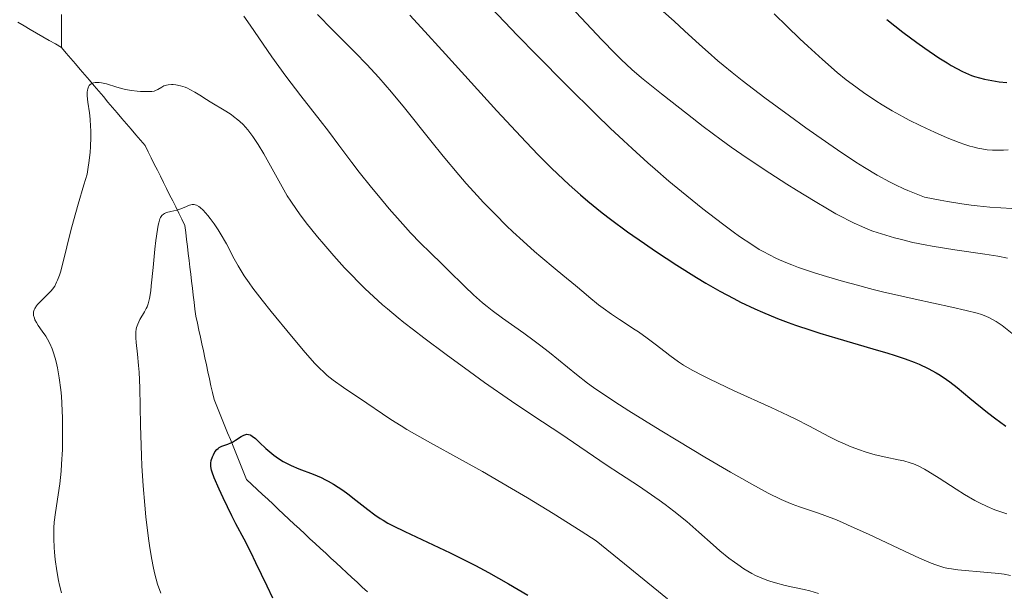
# Model space of a CAD drawing. Units: metres. Extents: x 647635 to 654527, y 4762412 to 4767189.
# Drawn here: x 649001 to 649137, y 4763957 to 4764036 of the extents above; entities that cross this region are included whole.
import ezdxf

# ---------------------------------------------------------------- set-up
doc = ezdxf.new("R2010")
doc.units = ezdxf.units.M
doc.header["$MEASUREMENT"] = 0
doc.linetypes.add('DGN Style 3', pattern=[118.56964, 84.6926, -33.87704])
doc.layers.add('Hidrografía', color=7, linetype='Continuous', lineweight=0)
doc.layers.add('Relieve y altimetría', color=7, linetype='Continuous', lineweight=0)

msp = doc.modelspace()

# ---------------------------------------------------------------- linework, layer by layer
at = {"layer": 'Hidrografía', "color": 142, "linetype": 'DGN Style 3', "lineweight": 13}
for points in [[(649007.22, 4764031.77, 986.23), (649007.22, 4764032.68, 986.64), (649007.22, 4764033.59, 987.05), (649007.22, 4764034.5, 987.36), (649007.22, 4764035.4, 987.63), (649007.22, 4764036.31, 987.87)], [(649007.22, 4764031.77, 986.23), (649006.36, 4764032.27, 986.39), (649005.49, 4764032.77, 986.69), (649004.63, 4764033.27, 986.94), (649003.77, 4764033.77, 987.12), (649002.9, 4764034.27, 987.27), (649002.04, 4764034.77, 987.54), (649001.17, 4764035.27, 987.83)], [(649023.37, 4764008.96, 979.95), (649022.95, 4764009.81, 980.06), (649022.53, 4764010.65, 980.13), (649022.1, 4764011.5, 980.22), (649021.68, 4764012.35, 980.37), (649021.26, 4764013.19, 980.47), (649020.84, 4764014.04, 980.67), (649020.41, 4764014.88, 980.95), (649019.99, 4764015.73, 981.2), (649019.57, 4764016.58, 981.35), (649019.14, 4764017.42, 981.43), (649018.72, 4764018.27, 981.43), (649018.08, 4764019.02, 981.67), (649017.44, 4764019.77, 982.09), (649016.8, 4764020.52, 982.42), (649016.16, 4764021.27, 982.77), (649015.53, 4764022.02, 983.19), (649014.89, 4764022.77, 983.62), (649014.25, 4764023.52, 983.99), (649013.61, 4764024.27, 984.11), (649012.97, 4764025.02, 984.1), (649012.33, 4764025.77, 984.32), (649011.69, 4764026.52, 984.52), (649011.05, 4764027.27, 984.84), (649010.41, 4764028.02, 985.28), (649009.78, 4764028.77, 985.54), (649009.14, 4764029.52, 985.69), (649008.5, 4764030.27, 985.89), (649007.86, 4764031.02, 986.01), (649007.22, 4764031.77, 986.23)], [(649049.39, 4763956.77, 970.91), (649048.66, 4763957.44, 971.01), (649047.94, 4763958.1, 971.17), (649047.22, 4763958.77, 971.38), (649046.5, 4763959.44, 971.55), (649045.78, 4763960.1, 971.57), (649045.05, 4763960.77, 971.51), (649044.33, 4763961.44, 971.55), (649043.61, 4763962.1, 971.63), (649042.89, 4763962.77, 971.77), (649042.16, 4763963.44, 971.92), (649041.44, 4763964.1, 972.1), (649040.72, 4763964.77, 972.3), (649039.99, 4763965.45, 972.52), (649039.27, 4763966.13, 972.54), (649038.54, 4763966.81, 972.69), (649037.81, 4763967.5, 972.86), (649037.08, 4763968.18, 973), (649036.36, 4763968.86, 973.11), (649035.63, 4763969.54, 973.42), (649034.9, 4763970.22, 973.68), (649034.17, 4763970.9, 973.94), (649033.45, 4763971.59, 974.12), (649032.72, 4763972.27, 974.3), (649032.35, 4763973.19, 974.47), (649031.97, 4763974.1, 974.66), (649031.6, 4763975.02, 974.8), (649031.22, 4763975.94, 974.9), (649030.85, 4763976.85, 974.98), (649030.47, 4763977.77, 975.04), (649030.1, 4763978.69, 975.11), (649029.72, 4763979.6, 975.19), (649029.35, 4763980.52, 975.27), (649028.97, 4763981.44, 975.34), (649028.6, 4763982.35, 975.48), (649028.22, 4763983.27, 975.57), (649028.01, 4763984.23, 975.61), (649027.8, 4763985.19, 975.69), (649027.6, 4763986.14, 975.92), (649027.39, 4763987.1, 976.06), (649027.18, 4763988.06, 976.17), (649026.97, 4763989.02, 976.38), (649026.76, 4763989.98, 976.45), (649026.55, 4763990.94, 976.61), (649026.35, 4763991.89, 976.81), (649026.14, 4763992.85, 976.95), (649025.93, 4763993.81, 977.09), (649025.72, 4763994.77, 977.28), (649025.6, 4763995.73, 977.41), (649025.49, 4763996.69, 977.57), (649025.37, 4763997.65, 977.76), (649025.26, 4763998.61, 977.93), (649025.14, 4763999.58, 978.05), (649025.03, 4764000.54, 978.18), (649024.91, 4764001.5, 978.37), (649024.8, 4764002.46, 978.61), (649024.68, 4764003.42, 978.86), (649024.57, 4764004.38, 979.09), (649024.45, 4764005.35, 979.25), (649024.34, 4764006.31, 979.43), (649024.22, 4764007.27, 979.63), (649023.8, 4764008.11, 979.79), (649023.37, 4764008.96, 979.95)]]:
    msp.add_polyline3d(points, dxfattribs=at)
at = {"layer": 'Relieve y altimetría', "color": 36, "linetype": 'Continuous', "lineweight": 0, "flags": 128}
for points, elevation in [([(649065.53, 4764038.16), (649070.03, 4764033.46), (649072.65, 4764030.78), (649076.78, 4764026.61), (649080.88, 4764022.55), (649082.83, 4764020.68), (649084.67, 4764018.95), (649085.83, 4764017.87), (649088, 4764015.91), (649089.02, 4764015.02), (649090.91, 4764013.38), (649092.64, 4764011.94), (649095.6, 4764009.56), (649098.28, 4764007.48), (649099.77, 4764006.38), (649100.66, 4764005.74), (649102.32, 4764004.63), (649103.37, 4764003.97), (649103.91, 4764003.66), (649104.76, 4764003.2), (649105.67, 4764002.75), (649106.17, 4764002.53), (649107.24, 4764002.08), (649107.83, 4764001.85), (649108.78, 4764001.49), (649110.98, 4764000.75), (649112.62, 4764000.23), (649114.97, 4763999.54), (649116.21, 4763999.2), (649119.07, 4763998.45), (649120.52, 4763998.09), (649121.98, 4763997.74), (649124.83, 4763997.1), (649129.9, 4763996.01), (649131.88, 4763995.57), (649133.39, 4763995.18), (649134, 4763994.99), (649134.36, 4763994.86), (649135.01, 4763994.59), (649135.61, 4763994.28), (649136, 4763994.04), (649136.82, 4763993.48), (649138.47, 4763992.2)], 1005), ([(649077.39, 4764037.4), (649081.65, 4764032.85), (649083.51, 4764030.94), (649084.33, 4764030.13), (649085.8, 4764028.77), (649087.14, 4764027.62), (649089.91, 4764025.41), (649093.46, 4764022.58), (649095.64, 4764020.89), (649098.13, 4764019.04), (649099.5, 4764018.06), (649100.96, 4764017.05), (649104.03, 4764014.98), (649107.15, 4764012.96), (649108.51, 4764012.11), (649111.07, 4764010.55), (649112.79, 4764009.54), (649113.93, 4764008.89), (649114.63, 4764008.51), (649115.88, 4764007.86), (649116.45, 4764007.58), (649117.49, 4764007.11), (649118.44, 4764006.72), (649119.03, 4764006.49), (649120.2, 4764006.1), (649122, 4764005.56), (649122.97, 4764005.31), (649124.52, 4764004.94), (649126.25, 4764004.59), (649127.2, 4764004.42), (649130.3, 4764003.92), (649134.46, 4764003.3), (649136.25, 4764003.02), (649137.57, 4764002.77)], 1010), ([(649032.34, 4764036.08), (649033.22, 4764034.84), (649036.2, 4764030.51), (649038.12, 4764027.83), (649040.18, 4764025.11), (649042.83, 4764021.73), (649043.98, 4764020.25), (649045.41, 4764018.35), (649047.2, 4764015.96), (649048.24, 4764014.6), (649049.93, 4764012.48), (649050.88, 4764011.33), (649052.36, 4764009.56), (649053.86, 4764007.84), (649054.6, 4764007.03), (649055.31, 4764006.26), (649056.69, 4764004.83), (649058, 4764003.53), (649059.65, 4764001.93), (649060.45, 4764001.15), (649062.78, 4763998.85), (649063.97, 4763997.72), (649065.22, 4763996.62), (649065.87, 4763996.08), (649066.55, 4763995.54), (649067.96, 4763994.49), (649070.9, 4763992.41), (649072.35, 4763991.36), (649073.07, 4763990.83), (649074.45, 4763989.75), (649078.17, 4763986.72), (649079.67, 4763985.55), (649080.51, 4763984.94), (649082.06, 4763983.88), (649084.12, 4763982.53), (649085.41, 4763981.72), (649089.7, 4763979.06), (649092.14, 4763977.57), (649095.87, 4763975.34), (649099.38, 4763973.28), (649100.94, 4763972.38), (649102.32, 4763971.61), (649104.61, 4763970.38), (649106.38, 4763969.52), (649107.33, 4763969.1), (649107.9, 4763968.86), (649108.92, 4763968.49), (649109.99, 4763968.13), (649111.51, 4763967.63), (649112.4, 4763967.31), (649114, 4763966.69), (649114.95, 4763966.28), (649116.02, 4763965.81), (649118.41, 4763964.72), (649123.37, 4763962.4), (649125.47, 4763961.43), (649127.07, 4763960.75), (649127.71, 4763960.5), (649128.09, 4763960.36), (649128.78, 4763960.16), (649129.42, 4763960.01), (649129.84, 4763959.94), (649130.75, 4763959.83), (649134.84, 4763959.47), (649136.37, 4763959.3), (649137.13, 4763959.2), (649138.01, 4763959.05)], 990), ([(649042.5, 4764036.34), (649044.56, 4764034.22), (649047.68, 4764031.09), (649049.28, 4764029.43), (649050.94, 4764027.63), (649051.8, 4764026.66), (649052.68, 4764025.63), (649054.48, 4764023.46), (649058.09, 4764018.94)], 995), ([(649090.13, 4764036.73), (649091.62, 4764035.42), (649093.07, 4764034.1), (649095.12, 4764032.19), (649096.3, 4764031.13), (649097.65, 4764029.96), (649098.4, 4764029.33), (649099.64, 4764028.32), (649101.02, 4764027.23), (649104.13, 4764024.86), (649107.51, 4764022.37), (649109.79, 4764020.73), (649111.29, 4764019.67), (649114.14, 4764017.7), (649116.69, 4764015.99), (649117.88, 4764015.23), (649119.6, 4764014.2), (649121.29, 4764013.27), (649122.13, 4764012.85), (649123.27, 4764012.32), (649123.86, 4764012.06), (649124.75, 4764011.7), (649126.15, 4764011.18), (649128.3, 4764010.74), (649129.32, 4764010.55), (649131.28, 4764010.23), (649132.56, 4764010.06), (649133.41, 4764009.96), (649135.15, 4764009.79), (649138.18, 4764009.58)], 1015), ([(649105.43, 4764036.43), (649107.21, 4764034.66), (649108.94, 4764033), (649110.04, 4764031.97), (649112.09, 4764030.11), (649114.12, 4764028.36), (649115.36, 4764027.35), (649116.16, 4764026.73), (649117.75, 4764025.57), (649119.41, 4764024.44), (649120.29, 4764023.89), (649121.69, 4764023.05), (649123.2, 4764022.22), (649124.01, 4764021.79), (649125.53, 4764021.03), (649126.32, 4764020.66)], 1020), ([(649007.22, 4763956.64), (649006.93, 4763957.69), (649006.78, 4763958.36), (649006.54, 4763959.7), (649006.34, 4763961.24), (649006.24, 4763962.25), (649006.2, 4763962.9), (649006.14, 4763964.09), (649006.13, 4763965.13), (649006.15, 4763965.62), (649006.21, 4763966.38), (649006.39, 4763967.73), (649006.76, 4763970.16), (649006.97, 4763971.68), (649007.15, 4763973.41), (649007.22, 4763974.36), (649007.32, 4763976.4), (649007.35, 4763977.34), (649007.36, 4763979.27), (649007.34, 4763980.71), (649007.25, 4763982.78), (649007.18, 4763983.74), (649007.1, 4763984.64), (649006.9, 4763986.27), (649006.65, 4763987.67), (649006.46, 4763988.48), (649006.33, 4763988.97), (649006.06, 4763989.84), (649005.91, 4763990.26), (649005.6, 4763990.99), (649005.27, 4763991.61), (649005.04, 4763991.99), (649004.54, 4763992.72), (649004, 4763993.48), (649003.75, 4763993.88), (649003.54, 4763994.28), (649003.46, 4763994.48), (649003.36, 4763994.88), (649003.34, 4763995.07), (649003.36, 4763995.37), (649003.44, 4763995.65), (649003.53, 4763995.84), (649003.77, 4763996.21), (649003.91, 4763996.39), (649004.24, 4763996.75), (649005.34, 4763997.78), (649005.77, 4763998.24), (649005.97, 4763998.5), (649006.26, 4763998.92), (649006.52, 4763999.43), (649006.66, 4763999.73), (649006.92, 4764000.43), (649007.05, 4764000.83), (649007.25, 4764001.52), (649007.94, 4764004.31), (649008.5, 4764006.58), (649008.85, 4764007.91), (649009.49, 4764010.2), (649010.28, 4764012.86), (649010.74, 4764014.34), (649010.85, 4764014.99), (649011.03, 4764016.23), (649011.14, 4764017.38), (649011.19, 4764018.1), (649011.24, 4764019.43), (649011.23, 4764020.33), (649011.21, 4764020.89), (649011.14, 4764021.91), (649011.04, 4764022.8), (649010.84, 4764024.27), (649010.76, 4764025.11), (649010.76, 4764025.62), (649010.79, 4764025.91), (649010.83, 4764026.08), (649010.93, 4764026.36), (649011.03, 4764026.53), (649011.11, 4764026.63), (649011.29, 4764026.78), (649011.4, 4764026.84), (649011.62, 4764026.92), (649011.86, 4764026.97)], 985), ([(649011.86, 4764026.97), (649012.03, 4764026.98), (649012.4, 4764026.96), (649012.72, 4764026.91), (649013.39, 4764026.76), (649014.85, 4764026.32), (649015.64, 4764026.11), (649016.04, 4764026.02), (649016.84, 4764025.88), (649017.62, 4764025.78), (649018.1, 4764025.74), (649018.94, 4764025.7), (649019.63, 4764025.73), (649019.97, 4764025.78), (649020.16, 4764025.84), (649020.49, 4764026), (649021.01, 4764026.32), (649021.32, 4764026.48), (649021.69, 4764026.6), (649021.9, 4764026.64), (649022.34, 4764026.67), (649022.58, 4764026.67), (649022.96, 4764026.63), (649023.59, 4764026.52), (649024.24, 4764026.31), (649024.58, 4764026.18), (649024.91, 4764026.02), (649025.59, 4764025.65), (649026.27, 4764025.23), (649027.2, 4764024.63), (649027.68, 4764024.32), (649029.86, 4764023.01), (649030.57, 4764022.54), (649030.91, 4764022.3), (649031.51, 4764021.83), (649031.8, 4764021.58), (649032.24, 4764021.16), (649032.9, 4764020.42), (649033.58, 4764019.51), (649033.94, 4764018.99), (649034.31, 4764018.41), (649035.07, 4764017.12), (649037.37, 4764012.98), (649038.32, 4764011.37), (649038.8, 4764010.62), (649039.57, 4764009.48), (649039.99, 4764008.89), (649040.94, 4764007.63), (649042.48, 4764005.71), (649043.35, 4764004.67), (649044.74, 4764003.06), (649046.22, 4764001.43), (649046.97, 4764000.63), (649048.34, 4763999.23), (649049.06, 4763998.53), (649050.2, 4763997.46), (649051.45, 4763996.35), (649052.12, 4763995.77), (649053.59, 4763994.55), (649054.39, 4763993.9), (649055.69, 4763992.88), (649057.12, 4763991.79), (649060.21, 4763989.47), (649063.44, 4763987.13), (649065.52, 4763985.64), (649069.2, 4763983.06), (649072.15, 4763981.06), (649074.82, 4763979.33), (649076.02, 4763978.56), (649082.26, 4763974.29), (649084.23, 4763972.99), (649086.7, 4763971.38), (649087.92, 4763970.57), (649089.56, 4763969.42), (649090.39, 4763968.82), (649091.61, 4763967.89), (649093.38, 4763966.46), (649095.03, 4763965.03), (649097.03, 4763963.24), (649097.94, 4763962.44), (649099.19, 4763961.43), (649099.94, 4763960.86), (649100.4, 4763960.53), (649101.24, 4763959.96), (649102.32, 4763959.32), (649102.83, 4763959.05), (649103.61, 4763958.7), (649104.4, 4763958.39), (649104.84, 4763958.24), (649105.59, 4763958.01), (649106.93, 4763957.67), (649107.99, 4763957.44), (649109.55, 4763957.1), (649110.35, 4763956.91), (649111.54, 4763956.57)], 985), ([(649126.32, 4764020.66), (649127.51, 4764020.11), (649129.27, 4764019.35), (649130.93, 4764018.71), (649131.68, 4764018.44), (649132.39, 4764018.21), (649132.82, 4764018.09), (649133.65, 4764017.89), (649134.04, 4764017.81), (649134.79, 4764017.7), (649135.53, 4764017.64), (649136.02, 4764017.63), (649137.04, 4764017.65), (649137.66, 4764017.69)], 1020), ([(649058.09, 4764018.94), (649059.81, 4764016.81), (649061.95, 4764014.24), (649062.99, 4764013.05), (649064.54, 4764011.34), (649065.33, 4764010.49), (649066.97, 4764008.8), (649068.55, 4764007.23), (649069.41, 4764006.41), (649070.81, 4764005.11), (649072.4, 4764003.7), (649073.28, 4764002.94), (649075.22, 4764001.31), (649076.3, 4764000.42), (649078.06, 4763999.01), (649079.17, 4763998.01), (649079.87, 4763997.41), (649081.2, 4763996.34), (649081.83, 4763995.87), (649083, 4763995.03), (649084.09, 4763994.3), (649085.42, 4763993.44), (649086.04, 4763993.04), (649086.7, 4763992.59), (649087.93, 4763991.72), (649089.04, 4763990.89), (649090.39, 4763989.85), (649091.02, 4763989.37), (649092.25, 4763988.48), (649092.92, 4763988.03), (649094.11, 4763987.33), (649095.62, 4763986.53), (649096.53, 4763986.08), (649099.92, 4763984.5), (649105.02, 4763982.18), (649107.36, 4763981.08), (649108.39, 4763980.58), (649110.19, 4763979.66), (649113.03, 4763978.16), (649114.26, 4763977.54), (649114.86, 4763977.27), (649116.04, 4763976.77), (649117.19, 4763976.34), (649117.94, 4763976.09), (649119.35, 4763975.68), (649120.81, 4763975.34), (649122.52, 4763974.99), (649123.27, 4763974.82), (649124.18, 4763974.56), (649124.63, 4763974.4), (649125.34, 4763974.09), (649126.14, 4763973.67), (649126.6, 4763973.41), (649128.17, 4763972.44), (649130.51, 4763970.93), (649131.66, 4763970.21), (649133.06, 4763969.39), (649133.73, 4763969.03), (649134.75, 4763968.54), (649135.83, 4763968.1), (649136.4, 4763967.89), (649137.5, 4763967.53)], 995), ([(649020.87, 4763956.59), (649020.45, 4763957.85), (649020.08, 4763959.24), (649019.89, 4763960.06), (649019.61, 4763961.49), (649019.33, 4763963.19), (649019.19, 4763964.15), (649018.83, 4763967.1), (649018.67, 4763968.75), (649018.45, 4763971.38), (649018.27, 4763974.14), (649018.21, 4763975.54), (649018.16, 4763976.96), (649018.09, 4763979.76), (649017.99, 4763984.91), (649017.9, 4763987.05), (649017.83, 4763987.97), (649017.68, 4763989.52), (649017.49, 4763991.12), (649017.44, 4763991.77), (649017.43, 4763992.34), (649017.45, 4763992.6), (649017.51, 4763992.98), (649017.56, 4763993.22), (649017.72, 4763993.67), (649018.01, 4763994.29), (649018.65, 4763995.37), (649018.89, 4763995.82), (649019, 4763996.05), (649019.14, 4763996.45), (649019.33, 4763997.22), (649019.5, 4763998.27), (649019.58, 4763998.94), (649019.84, 4764001.49), (649020.08, 4764004.02), (649020.21, 4764005.21), (649020.42, 4764006.73), (649020.53, 4764007.32), (649020.61, 4764007.64), (649020.77, 4764008.16), (649020.86, 4764008.36), (649021.05, 4764008.65), (649021.24, 4764008.84), (649021.38, 4764008.93), (649021.68, 4764009.04), (649022.25, 4764009.18), (649023.08, 4764009.38), (649023.5, 4764009.52), (649024.11, 4764009.76), (649024.86, 4764010.05), (649025.2, 4764010.14), (649025.48, 4764010.14)], 980), ([(649025.48, 4764010.14), (649025.62, 4764010.12), (649025.82, 4764010.05), (649026.15, 4764009.86), (649026.33, 4764009.72), (649026.72, 4764009.35), (649027.35, 4764008.66), (649027.7, 4764008.23), (649028.24, 4764007.49), (649028.81, 4764006.65), (649029.09, 4764006.2), (649029.92, 4764004.73), (649031, 4764002.68), (649031.54, 4764001.7), (649032.09, 4764000.78), (649032.38, 4764000.32), (649033.05, 4763999.35), (649033.57, 4763998.64), (649034.86, 4763996.96), (649036.1, 4763995.41), (649038.88, 4763992.01), (649040.8, 4763989.74), (649042.12, 4763988.26), (649042.67, 4763987.68), (649043.44, 4763986.94), (649043.82, 4763986.61), (649044.64, 4763985.97), (649046.07, 4763984.95), (649049.29, 4763982.79), (649051.42, 4763981.32), (649052.61, 4763980.52), (649054.01, 4763979.65), (649054.8, 4763979.17), (649057.66, 4763977.55), (649062.45, 4763974.9), (649065.21, 4763973.36), (649069.24, 4763971.04), (649071.43, 4763969.74), (649074.96, 4763967.59), (649078.83, 4763965.15), (649080.9, 4763963.8), (649084.81, 4763960.66), (649090.72, 4763955.84)], 980)]:
    msp.add_lwpolyline(points, dxfattribs=dict(at, elevation=elevation))
at = {"layer": 'Relieve y altimetría', "color": 36, "linetype": 'Continuous', "lineweight": 30, "flags": 128}
for points, elevation in [([(649055.22, 4764036.23), (649056.77, 4764034.56), (649060.13, 4764030.86), (649067.21, 4764023.06), (649070.5, 4764019.5), (649072, 4764017.93), (649072.95, 4764016.95), (649074.72, 4764015.17), (649075.57, 4764014.36), (649077.18, 4764012.85), (649078.72, 4764011.47), (649079.73, 4764010.61), (649081.73, 4764008.99), (649082.88, 4764008.11), (649085.2, 4764006.39), (649087.53, 4764004.77), (649089.05, 4764003.73), (649091.99, 4764001.81), (649094.72, 4764000.1), (649096.02, 4763999.31), (649097.93, 4763998.21), (649099.84, 4763997.19)], 1000), ([(649120.93, 4764035.62), (649123.17, 4764033.88), (649125.06, 4764032.47), (649126.17, 4764031.69), (649128.09, 4764030.38), (649129.24, 4764029.65), (649129.79, 4764029.32), (649130.59, 4764028.87), (649131.39, 4764028.46), (649131.79, 4764028.28), (649132.62, 4764027.94), (649133.05, 4764027.8), (649133.71, 4764027.59), (649134.41, 4764027.42), (649134.89, 4764027.31), (649135.9, 4764027.13), (649136.42, 4764027.06), (649137.5, 4764026.95)], 1025), ([(649099.84, 4763997.19), (649100.8, 4763996.7), (649102.77, 4763995.77), (649103.79, 4763995.33), (649105.89, 4763994.46), (649107.35, 4763993.91), (649108.36, 4763993.55), (649110.46, 4763992.84), (649111.69, 4763992.44), (649114.2, 4763991.68), (649119.01, 4763990.27), (649121.07, 4763989.67), (649121.95, 4763989.39), (649123.47, 4763988.89), (649124.7, 4763988.44), (649125.4, 4763988.15), (649126.62, 4763987.58), (649127.74, 4763986.97), (649128.29, 4763986.63), (649129.17, 4763986.04), (649129.63, 4763985.7), (649130.64, 4763984.92), (649132.4, 4763983.49), (649134.84, 4763981.48), (649135.96, 4763980.61), (649136.46, 4763980.24), (649137.36, 4763979.63)], 1000), ([(649036.34, 4763955.93), (649035.53, 4763957.57), (649033.99, 4763960.8), (649033.3, 4763962.24), (649032.38, 4763964.05), (649031.25, 4763966.17), (649030.68, 4763967.27), (649029.47, 4763969.73), (649028.91, 4763970.95), (649028.25, 4763972.5), (649027.97, 4763973.27), (649027.88, 4763973.57), (649027.79, 4763974.07), (649027.78, 4763974.35), (649027.79, 4763974.52), (649027.85, 4763974.86), (649028.02, 4763975.4), (649028.14, 4763975.67), (649028.35, 4763976.06), (649028.62, 4763976.4), (649028.77, 4763976.54), (649028.94, 4763976.67), (649029.3, 4763976.85), (649030.12, 4763977.15), (649030.54, 4763977.32), (649030.76, 4763977.43), (649031.18, 4763977.68), (649031.98, 4763978.19), (649032.33, 4763978.38), (649032.62, 4763978.48), (649032.75, 4763978.5), (649032.96, 4763978.48), (649033.18, 4763978.42), (649033.3, 4763978.36), (649033.49, 4763978.24), (649033.93, 4763977.89), (649034.48, 4763977.38), (649035.38, 4763976.53), (649035.9, 4763976.07), (649036.47, 4763975.61), (649036.78, 4763975.39), (649037.26, 4763975.06), (649037.77, 4763974.76), (649038.12, 4763974.57), (649038.84, 4763974.21), (649039.92, 4763973.74), (649041.88, 4763972.98), (649042.98, 4763972.53), (649043.58, 4763972.24), (649043.95, 4763972.05), (649044.69, 4763971.62), (649045.96, 4763970.79), (649046.67, 4763970.29), (649047.78, 4763969.43), (649049.42, 4763968.11), (649050.39, 4763967.39), (649051.13, 4763966.9), (649051.53, 4763966.65), (649052.18, 4763966.27), (649052.89, 4763965.89), (649054.5, 4763965.1), (649058.44, 4763963.27), (649060.78, 4763962.15), (649063.05, 4763961.01), (649064.24, 4763960.4), (649066.06, 4763959.43), (649068.8, 4763957.91), (649071.47, 4763956.35)], 975)]:
    msp.add_lwpolyline(points, dxfattribs=dict(at, elevation=elevation))

doc.saveas('drawing.dxf')
